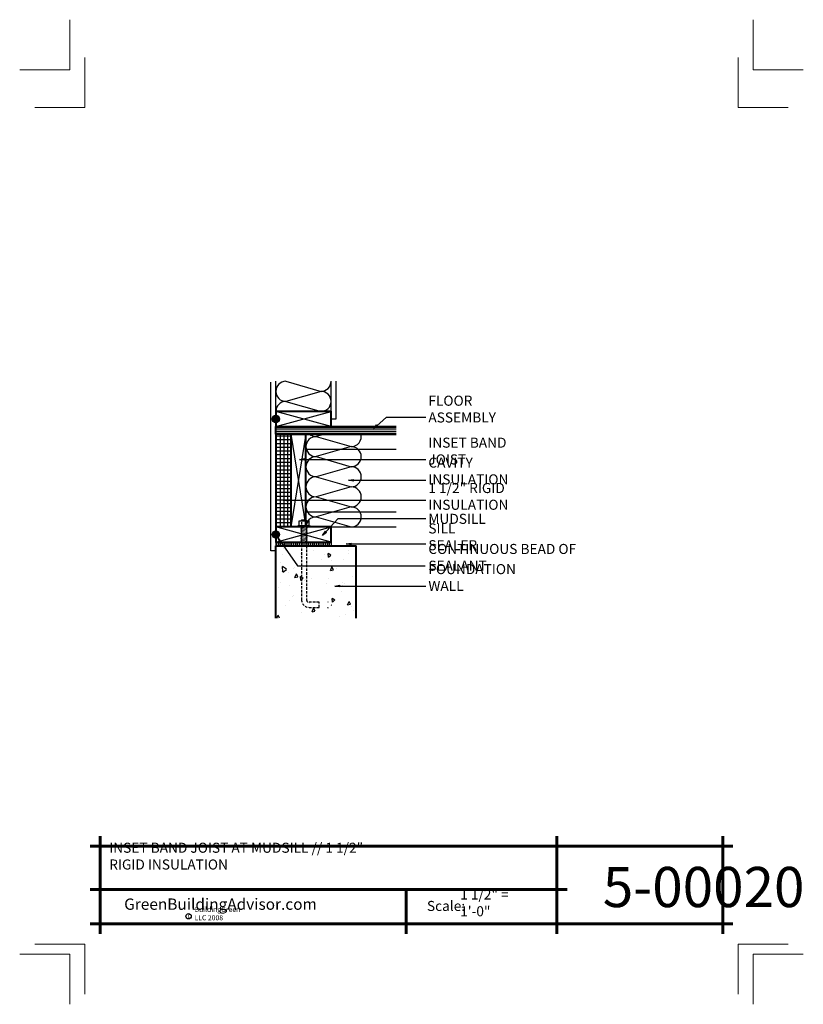
# Model space of a CAD drawing. Extents: x -836.1 to -758.1, y 2744.2 to 2842.2.
import ezdxf

# ---------------------------------------------------------------- set-up
doc = ezdxf.new("R2010")
doc.units = 0
doc.header["$MEASUREMENT"] = 0
doc.linetypes.add('HIDDEN', pattern=[0.375, 0.25, -0.125])
for name, color, linetype in [('1', 7, 'Continuous'), ('10', 7, 'Continuous'), ('12-TEXT', 7, 'Continuous'), ('13-LEADER', 7, 'Continuous'), ('2', 7, 'Continuous'), ('3', 7, 'Continuous'), ('5', 7, 'Continuous'), ('TITLE-BLOCK', 7, 'Continuous')]:
    doc.layers.add(name, color=color, linetype=linetype)
doc.styles.add('GENERATED_STYLE_1', font='txt', dxfattribs={"width": 0.7})
pattern_1 = [(90, (-1047.85368, -1434.25353), (-0.1875, 0), [])]

msp = doc.modelspace()

# ---------------------------------------------------------------- hatches: boundary and pattern name
at = {"layer": '1', "linetype": 'Continuous'}
h = msp.add_hatch(dxfattribs=at)
h.set_pattern_fill('NET', color=256, style=0, pattern_type=2)
h.set_pattern_definition([(0, (2551.3712, 138.70406), (0, 0.375), []), (90, (2551.3712, 138.70406), (-0.375, 0), [])])
h.paths.add_polyline_path([(-809.085, 2801.004), (-810.585, 2801.004), (-810.585, 2791.754), (-809.085, 2791.754)], flags=0)
h = msp.add_hatch(dxfattribs=at)
h.set_pattern_fill('ANSI31', color=256, style=0, pattern_type=2)
h.set_pattern_definition(pattern_1)
h.paths.add_polyline_path([(-807.835, 2790.254), (-810.585, 2790.254), (-810.585, 2789.879), (-809.835, 2789.879), (-807.835, 2789.879)], flags=0)
h = msp.add_hatch(dxfattribs=at)
h.set_pattern_fill('ANSI31', color=256, style=0, pattern_type=2)
h.set_pattern_definition(pattern_1)
h.paths.add_polyline_path([(-807.835, 2789.879), (-807.335, 2789.879), (-807.335, 2790.254), (-807.835, 2790.254)], flags=0)
h = msp.add_hatch(dxfattribs=at)
h.set_pattern_fill('ANSI31', color=256, style=0, pattern_type=2)
h.set_pattern_definition(pattern_1)
h.paths.add_polyline_path([(-807.335, 2790.254), (-807.335, 2789.879), (-805.085, 2789.879), (-805.085, 2790.254)], flags=0)
at = {"layer": '2', "linetype": 'Continuous', "lineweight": 25}
for points in [[(-810.96, 2802.504, 1), (-810.21, 2802.504, 1)], [(-810.96, 2791.004, 1), (-810.21, 2791.004, 1)]]:
    msp.add_hatch(color=1, dxfattribs=at).paths.add_polyline_path(points, flags=0)
h = msp.add_hatch(dxfattribs=at)
h.set_pattern_fill('AR_CONC', color=1, style=0, pattern_type=2)
h.set_pattern_definition([(95, (1137.871, -440.7778), (2.75776, 2.3140354), [0.375, -4.125]), (40, (1137.871, -440.778), (-3.149961, 2.1688407), [0.3, -3.3]), (145.4514, (1138.1008, -440.585), (-0.3921973, 4.4828764), [0.318701, -3.5057106]), (91.1842, (1137.164, -440.0707), (4.358465, 3.188069), [0.5625, -6.1875]), (141.6356, (1137.527, -439.805), (-0.139495, 6.7485584), [0.4780514, -5.258565]), (36.1842, (1137.164, -440.071), (-0.1395, 6.748558), [0.45, -4.95]), (66, (1137.6942, -439.894), (3.5338579, 0.6869124), [0.375, -4.125]), (11, (1137.694, -439.894), (-1.703543, 3.424042), [0.3, -3.3]), (116.4514, (1137.9887, -439.8367), (1.830318, 4.110953), [0.318701, -3.5057106]), (82.5, (1137.871, -440.7778), (-1.13396593, 1.2199491), [0, -3.26, 0, -3.35, 0, -3.3125]), (52.5, (1137.871, -440.7778), (-0.4643647, 2.32454725), [0, -1.91, 0, -3.185, 0, -1.2625]), (12.5, (1137.0825, -441.5663), (1.96709084, 1.8076038), [0, -1.25, 0, -3.9, 0, -5.175]), (2.5, (1136.729, -441.9198), (1.7079499, 2.415799), [0, -1.625, 0, -2.59, 0, -3.675])])
h.paths.add_polyline_path([(-806.328, 2784.505, 0.414214), (-806.078, 2784.255), (-805.078, 2784.255), (-805.078, 2783.755), (-806.078, 2783.755, -0.414214), (-806.828, 2784.505), (-806.828, 2789.879), (-810.585, 2789.879), (-810.585, 2782.688), (-802.585, 2782.688), (-802.585, 2789.879), (-806.328, 2789.879)], flags=0)

# ---------------------------------------------------------------- linework, layer by layer
at = {"color": 1, "linetype": 'Continuous', "lineweight": 25}
for p, q in [((-808.4, 2791.879), (-808.4, 2791.754)), ((-808.275, 2791.879), (-808.4, 2791.879)), ((-807.275, 2791.879), (-807.15, 2791.879)), ((-807.15, 2791.879), (-807.15, 2791.754))]:
    msp.add_line(p, q, dxfattribs=at)
at = {"linetype": 'Continuous'}
msp.add_line((-810.585, 2790.254), (-810.585, 2789.879), dxfattribs=at)
at = {"layer": '1', "linetype": 'Continuous'}
for p, q in [((-809.585, 2806.254), (-806.085, 2805.254)), ((-806.085, 2805.254), (-809.585, 2804.254)), ((-809.585, 2804.254), (-806.085, 2803.254)), ((-805.085, 2801.754), (-810.585, 2803.254)), ((-810.585, 2801.754), (-805.085, 2803.254)), ((-809.085, 2801.004), (-807.585, 2791.754)), ((-807.585, 2801.004), (-809.085, 2791.754)), ((-805.71, 2801.004), (-806.585, 2800.754)), ((-806.585, 2800.754), (-803.085, 2799.754)), ((-803.085, 2799.754), (-806.585, 2798.754)), ((-806.585, 2798.754), (-803.085, 2797.754)), ((-803.085, 2797.754), (-806.585, 2796.754)), ((-806.585, 2796.754), (-803.085, 2795.754)), ((-803.085, 2795.754), (-806.585, 2794.754)), ((-806.585, 2794.754), (-803.085, 2793.754)), ((-803.085, 2793.754), (-806.585, 2792.754)), ((-806.585, 2792.754), (-803.085, 2791.754)), ((-810.585, 2790.254), (-805.085, 2791.754)), ((-805.085, 2790.254), (-810.585, 2791.754))]:
    msp.add_line(p, q, dxfattribs=at)
for centre, start, end in [((-809.585, 2805.254), 90, 270), ((-806.085, 2806.254), 270, 0), ((-806.085, 2804.254), 270, 90), ((-809.585, 2803.254), 90, 180), ((-806.585, 2801.754), 228.59038, 270), ((-803.085, 2800.754), 270, 14.47751), ((-806.585, 2799.754), 90, 270), ((-803.085, 2798.754), 270, 90), ((-806.585, 2797.754), 90, 270), ((-803.085, 2796.754), 270, 90), ((-806.585, 2795.754), 90, 270), ((-803.085, 2794.754), 270, 90), ((-806.585, 2793.754), 90, 270), ((-803.085, 2792.754), 270, 90), ((-806.585, 2791.754), 90, 180)]:
    msp.add_arc(centre, 1, start, end, dxfattribs=at)
at = {"layer": '10', "color": 31, "linetype": 'Continuous', "lineweight": 5}
for p, q in [((-810.585, 2801.588), (-798.623, 2801.588)), ((-810.585, 2801.421), (-798.623, 2801.421)), ((-810.585, 2801.254), (-798.623, 2801.254)), ((-810.585, 2801.088), (-798.623, 2801.088)), ((-807.707, 2792.379), (-808.025, 2792.432)), ((-807.462, 2791.713), (-808.025, 2791.807)), ((-807.462, 2791.588), (-808.025, 2791.682)), ((-807.462, 2791.463), (-808.025, 2791.557)), ((-807.462, 2791.338), (-808.025, 2791.432)), ((-807.462, 2791.213), (-808.025, 2791.307)), ((-807.462, 2791.088), (-808.025, 2791.182)), ((-807.462, 2790.963), (-808.025, 2791.057)), ((-807.462, 2791.838), (-807.707, 2791.879)), ((-807.462, 2790.838), (-808.025, 2790.932)), ((-807.462, 2790.713), (-808.025, 2790.807)), ((-807.462, 2790.588), (-808.025, 2790.682)), ((-807.462, 2790.463), (-808.025, 2790.557)), ((-807.462, 2790.338), (-808.025, 2790.432))]:
    msp.add_line(p, q, dxfattribs=at)
at = {"layer": '13-LEADER', "color": 1, "linetype": 'Continuous', "lineweight": 25}
for p, q in [((-800.867, 2801.516), (-800.551, 2801.913)), ((-800.867, 2801.516), (-800.495, 2801.851)), ((-800.44, 2801.789), (-800.551, 2801.913)), ((-800.44, 2801.789), (-800.867, 2801.516)), ((-808.239, 2798.475), (-807.739, 2798.558)), ((-807.739, 2798.392), (-808.239, 2798.475)), ((-808.239, 2798.475), (-807.739, 2798.475)), ((-807.739, 2798.392), (-807.739, 2798.558)), ((-803.352, 2796.405), (-802.852, 2796.489)), ((-802.852, 2796.322), (-803.352, 2796.405)), ((-803.352, 2796.405), (-802.852, 2796.405)), ((-802.852, 2796.322), (-802.852, 2796.489)), ((-809.854, 2794.418), (-809.354, 2794.502)), ((-809.354, 2794.335), (-809.854, 2794.418)), ((-809.854, 2794.418), (-809.354, 2794.418)), ((-809.354, 2794.335), (-809.354, 2794.502)), ((-805.928, 2790.9), (-805.655, 2791.327)), ((-805.928, 2790.9), (-805.593, 2791.271)), ((-805.531, 2791.215), (-805.928, 2790.9)), ((-805.531, 2791.215), (-805.655, 2791.327)), ((-810.149, 2790.19), (-810.368, 2790.647)), ((-810.368, 2790.647), (-810.013, 2790.285)), ((-810.368, 2790.647), (-810.081, 2790.237)), ((-810.149, 2790.19), (-810.013, 2790.285)), ((-805.085, 2790.254), (-805.085, 2789.879)), ((-803.6, 2790.072), (-803.1, 2790.155)), ((-803.1, 2789.989), (-803.6, 2790.072)), ((-803.6, 2790.072), (-803.1, 2790.072)), ((-803.1, 2789.989), (-803.1, 2790.155)), ((-804.718, 2785.873), (-804.218, 2785.957)), ((-804.218, 2785.79), (-804.718, 2785.873)), ((-804.718, 2785.873), (-804.218, 2785.873)), ((-804.218, 2785.79), (-804.218, 2785.957))]:
    msp.add_line(p, q, dxfattribs=at)
at = {"layer": '13-LEADER', "color": 1, "linetype": 'Continuous', "lineweight": 25, "flags": 128}
for points in [[(-800.867, 2801.516), (-799.583, 2802.675), (-795.648, 2802.675)], [(-808.239, 2798.475), (-795.648, 2798.475)], [(-803.352, 2796.405), (-795.648, 2796.405)], [(-809.854, 2794.418), (-795.648, 2794.418)], [(-805.928, 2790.9), (-804.396, 2792.597), (-795.648, 2792.597)], [(-810.368, 2790.647), (-808.421, 2787.871), (-795.716, 2787.871)], [(-803.6, 2790.072), (-795.648, 2790.072)], [(-804.718, 2785.873), (-795.648, 2785.873)]]:
    msp.add_lwpolyline(points, dxfattribs=at)
at = {"layer": '2', "color": 1, "linetype": 'Continuous', "lineweight": 25}
for p, q in [((-811.085, 2789.379), (-811.085, 2806.178)), ((-810.585, 2803.254), (-810.585, 2806.254)), ((-805.085, 2803.254), (-805.085, 2806.254)), ((-804.585, 2802.504), (-804.585, 2806.254)), ((-805.085, 2802.504), (-804.585, 2802.504)), ((-807.585, 2799.504), (-798.623, 2799.504)), ((-807.585, 2793.254), (-798.623, 2793.254)), ((-808.275, 2792.379), (-807.275, 2792.379)), ((-808.275, 2791.879), (-808.275, 2792.379)), ((-808.025, 2792.432), (-808.087, 2792.379)), ((-808.025, 2792.443), (-808.025, 2792.432)), ((-807.525, 2792.443), (-808.025, 2792.443)), ((-808.025, 2792.369), (-808.025, 2792.307)), ((-808.025, 2792.244), (-808.025, 2792.182)), ((-808.025, 2792.119), (-808.025, 2792.057)), ((-807.525, 2792.443), (-807.525, 2792.349)), ((-807.525, 2792.286), (-807.525, 2792.224)), ((-807.525, 2792.161), (-807.525, 2792.099)), ((-807.525, 2792.036), (-807.525, 2791.974)), ((-807.275, 2791.879), (-807.275, 2792.379)), ((-807.275, 2791.879), (-808.275, 2791.879)), ((-808.025, 2791.869), (-808.087, 2791.879)), ((-808.025, 2791.807), (-808.087, 2791.754)), ((-808.025, 2791.744), (-808.087, 2791.754)), ((-808.025, 2791.682), (-808.087, 2791.629)), ((-808.025, 2791.619), (-808.087, 2791.629)), ((-808.025, 2791.557), (-808.087, 2791.504)), ((-808.025, 2791.494), (-808.087, 2791.504)), ((-808.025, 2791.432), (-808.087, 2791.379)), ((-808.025, 2791.369), (-808.087, 2791.379)), ((-808.025, 2791.307), (-808.087, 2791.254)), ((-808.025, 2791.244), (-808.087, 2791.254)), ((-808.025, 2791.182), (-808.087, 2791.129)), ((-808.025, 2791.119), (-808.087, 2791.129)), ((-808.025, 2791.057), (-808.087, 2791.004)), ((-808.025, 2791.994), (-808.025, 2791.932)), ((-808.025, 2791.869), (-808.025, 2791.807)), ((-808.025, 2791.744), (-808.025, 2791.682)), ((-808.025, 2791.619), (-808.025, 2791.557)), ((-808.025, 2791.494), (-808.025, 2791.432)), ((-808.025, 2791.369), (-808.025, 2791.307)), ((-808.025, 2791.244), (-808.025, 2791.182)), ((-808.025, 2791.119), (-808.025, 2791.057)), ((-807.525, 2791.879), (-807.525, 2791.849)), ((-807.462, 2791.838), (-807.525, 2791.786)), ((-807.525, 2791.786), (-807.525, 2791.724)), ((-807.462, 2791.713), (-807.525, 2791.661)), ((-807.525, 2791.661), (-807.525, 2791.599)), ((-807.462, 2791.588), (-807.525, 2791.536)), ((-807.525, 2791.536), (-807.525, 2791.474)), ((-807.462, 2791.463), (-807.525, 2791.411)), ((-807.525, 2791.411), (-807.525, 2791.349)), ((-807.462, 2791.338), (-807.525, 2791.286)), ((-807.525, 2791.286), (-807.525, 2791.224)), ((-807.462, 2791.213), (-807.525, 2791.161)), ((-807.525, 2791.161), (-807.525, 2791.099)), ((-807.462, 2791.088), (-807.525, 2791.036)), ((-808.025, 2790.994), (-808.087, 2791.004)), ((-808.025, 2790.932), (-808.087, 2790.879)), ((-808.025, 2790.869), (-808.087, 2790.879)), ((-808.025, 2790.807), (-808.087, 2790.754)), ((-808.025, 2790.744), (-808.087, 2790.754)), ((-808.025, 2790.682), (-808.087, 2790.629)), ((-808.025, 2790.619), (-808.087, 2790.629)), ((-808.025, 2790.557), (-808.087, 2790.504)), ((-808.025, 2790.494), (-808.087, 2790.504)), ((-808.025, 2790.432), (-808.087, 2790.379)), ((-808.025, 2790.369), (-808.087, 2790.379)), ((-808.025, 2790.994), (-808.025, 2790.932)), ((-808.025, 2790.869), (-808.025, 2790.807)), ((-808.025, 2790.744), (-808.025, 2790.682)), ((-808.025, 2790.619), (-808.025, 2790.557)), ((-808.025, 2790.494), (-808.025, 2790.432)), ((-807.525, 2791.036), (-807.525, 2790.974)), ((-807.462, 2790.963), (-807.525, 2790.911)), ((-807.525, 2790.911), (-807.525, 2790.849)), ((-807.462, 2790.838), (-807.525, 2790.786)), ((-807.525, 2790.786), (-807.525, 2790.724)), ((-807.462, 2790.713), (-807.525, 2790.661)), ((-807.525, 2790.661), (-807.525, 2790.599)), ((-807.462, 2790.588), (-807.525, 2790.536)), ((-807.525, 2790.536), (-807.525, 2790.474)), ((-807.462, 2790.463), (-807.525, 2790.411)), ((-807.525, 2790.411), (-807.525, 2790.349)), ((-807.462, 2790.338), (-807.525, 2790.286)), ((-810.585, 2789.379), (-811.085, 2789.379))]:
    msp.add_line(p, q, dxfattribs=at)
at = {"layer": '2', "color": 1, "linetype": 'HIDDEN', "lineweight": 25}
for p, q in [((-808.025, 2790.369), (-808.025, 2784.505)), ((-807.525, 2790.254), (-807.525, 2784.505)), ((-806.275, 2784.255), (-807.275, 2784.255)), ((-806.275, 2783.755), (-806.275, 2784.255)), ((-807.275, 2783.755), (-806.275, 2783.755))]:
    msp.add_line(p, q, dxfattribs=at)
at = {"layer": '2', "color": 1, "linetype": 'Continuous', "lineweight": 25}
for centre in [(-810.585, 2802.504), (-810.585, 2791.004)]:
    msp.add_circle(centre, 0.375, dxfattribs=at)
at = {"layer": '2', "color": 1, "linetype": 'HIDDEN', "lineweight": 25}
for radius in [0.75, 0.25]:
    msp.add_arc((-807.275, 2784.505), radius, 180, 270, dxfattribs=at)
at = {"layer": '3', "color": 2, "linetype": 'Continuous', "lineweight": 30}
msp.add_line((-805.085, 2791.754), (-798.623, 2791.754), dxfattribs=at)
at = {"layer": '5', "color": 4, "linetype": 'Continuous', "lineweight": 40}
for p, q in [((-810.585, 2801.754), (-798.623, 2801.754)), ((-810.585, 2801.004), (-810.585, 2801.754)), ((-809.085, 2801.004), (-810.585, 2801.004)), ((-810.585, 2801.004), (-810.585, 2791.754)), ((-809.085, 2801.004), (-798.623, 2801.004)), ((-809.085, 2801.004), (-809.085, 2791.754)), ((-807.585, 2791.754), (-807.585, 2801.004)), ((-810.585, 2782.688), (-810.585, 2789.879)), ((-810.585, 2789.879), (-802.585, 2789.879)), ((-802.585, 2782.688), (-802.585, 2789.879))]:
    msp.add_line(p, q, dxfattribs=at)
at = {"layer": '5', "color": 4, "linetype": 'Continuous', "lineweight": 40, "flags": 128}
for points in [[(-810.585, 2803.254), (-810.585, 2801.754), (-805.085, 2801.754), (-805.085, 2803.254)], [(-810.585, 2791.754), (-810.585, 2790.254), (-805.085, 2790.254), (-805.085, 2791.754)]]:
    msp.add_lwpolyline(points, close=True, dxfattribs=at)
at = {"layer": 'TITLE-BLOCK', "color": 5, "linetype": 'Continuous', "lineweight": 60}
for p, q in [((-828.08, 2751.246), (-828.08, 2760.996)), ((-782.598, 2751.246), (-782.598, 2760.996)), ((-766.08, 2751.246), (-766.08, 2760.996)), ((-829.08, 2759.996), (-765.08, 2759.996)), ((-829.08, 2755.671), (-781.598, 2755.671)), ((-797.624, 2751.246), (-797.624, 2755.671)), ((-829.08, 2752.246), (-765.08, 2752.246))]:
    msp.add_line(p, q, dxfattribs=at)
at = {"layer": 'TITLE-BLOCK', "color": 11, "linetype": 'Continuous', "lineweight": 18, "flags": 128}
for points in [[(-836.08, 2837.246), (-831.08, 2837.246), (-831.08, 2842.246)], [(-758.08, 2837.246), (-763.08, 2837.246), (-763.08, 2842.246)], [(-834.58, 2833.496), (-829.58, 2833.496), (-829.58, 2838.496)], [(-759.58, 2833.496), (-764.58, 2833.496), (-764.58, 2838.496)], [(-834.58, 2750.246), (-829.58, 2750.246), (-829.58, 2745.246)], [(-759.58, 2750.246), (-764.58, 2750.246), (-764.58, 2745.246)], [(-836.08, 2749.246), (-831.08, 2749.246), (-831.08, 2744.246)], [(-836.08, 2749.246), (-831.08, 2749.246), (-831.08, 2744.246)], [(-836.08, 2749.246), (-831.08, 2749.246), (-831.08, 2744.246)], [(-836.08, 2749.246), (-831.08, 2749.246), (-831.08, 2744.246)], [(-836.08, 2749.246), (-831.08, 2749.246), (-831.08, 2744.246)], [(-836.08, 2749.246), (-831.08, 2749.246), (-831.08, 2744.246)], [(-836.08, 2749.246), (-831.08, 2749.246), (-831.08, 2744.246)], [(-836.08, 2749.246), (-831.08, 2749.246), (-831.08, 2744.246)], [(-758.08, 2749.246), (-763.08, 2749.246), (-763.08, 2744.246)]]:
    msp.add_lwpolyline(points, dxfattribs=at)
at = {"layer": 'TITLE-BLOCK', "linetype": 'Continuous'}
msp.add_circle((-819.269, 2753.009), 0.266, dxfattribs=at)

# ---------------------------------------------------------------- texts
at = {"layer": '12-TEXT', "color": 2, "linetype": 'Continuous', "lineweight": 30, "char_height": 1, "attachment_point": 7, "style": 'GENERATED_STYLE_1'}
for s, insert in [('{\\W1.000000;FLOOR ASSEMBLY}', (-795.403, 2802.155)), ('{\\W1.000000;INSET BAND JOIST}', (-795.403, 2797.979)), ('{\\W1.000000;CAVITY INSULATION}', (-795.403, 2795.993)), ('{\\W1.000000;1 1/2" RIGID INSULATION}', (-795.403, 2793.465)), ('{\\W1.000000;MUDSILL}', (-795.403, 2792.066)), ('{\\W1.000000;SILL SEALER}', (-795.403, 2789.441)), ('{\\W1.000000;CONTINUOUS BEAD OF SEALANT}', (-795.403, 2787.4)), ('{\\W1.000000;FOUNDATION WALL}', (-795.403, 2785.392))]:
    msp.add_mtext(s, dxfattribs=dict(at, insert=insert))
at = {"layer": 'TITLE-BLOCK', "color": 3, "linetype": 'Continuous', "lineweight": 40, "insert": (-827.169, 2757.662), "char_height": 1, "attachment_point": 7, "style": 'GENERATED_STYLE_1'}
msp.add_mtext('{\\W1.000000;INSET BAND JOIST AT MUDSILL // 1 1/2" RIGID INSULATION}', dxfattribs=at)
at = {"layer": 'TITLE-BLOCK', "color": 2, "linetype": 'Continuous', "lineweight": 5, "insert": (-778.037, 2753.921), "char_height": 4, "attachment_point": 7, "style": 'GENERATED_STYLE_1'}
msp.add_mtext('{\\W1.000000;5-00020}', dxfattribs=at)
at = {"layer": 'TITLE-BLOCK', "color": 4, "linetype": 'Continuous', "lineweight": 40, "insert": (-825.68, 2753.652), "char_height": 1.125, "attachment_point": 7, "style": 'GENERATED_STYLE_1'}
msp.add_mtext('{\\W1.000000;GreenBuildingAdvisor.com}', dxfattribs=at)
at = {"layer": 'TITLE-BLOCK', "color": 2, "linetype": 'Continuous', "lineweight": 30, "char_height": 1, "attachment_point": 7, "style": 'GENERATED_STYLE_1'}
for s, insert in [('{\\W1.000000;1 1/2" = 1\'-0"}', (-792.237, 2753.01)), ('{\\W1.000000;Scale:}', (-795.542, 2753.534))]:
    msp.add_mtext(s, dxfattribs=dict(at, insert=insert))
at = {"layer": 'TITLE-BLOCK', "color": 1, "linetype": 'Continuous', "lineweight": 25, "char_height": 0.5, "attachment_point": 7, "style": 'GENERATED_STYLE_1'}
for s, insert in [('{\\W1.000000;BuildingGreen LLC 2008}', (-818.68, 2752.607)), ('{\\W1.000000;c}', (-819.38, 2752.829))]:
    msp.add_mtext(s, dxfattribs=dict(at, insert=insert))

doc.saveas('drawing.dxf')
